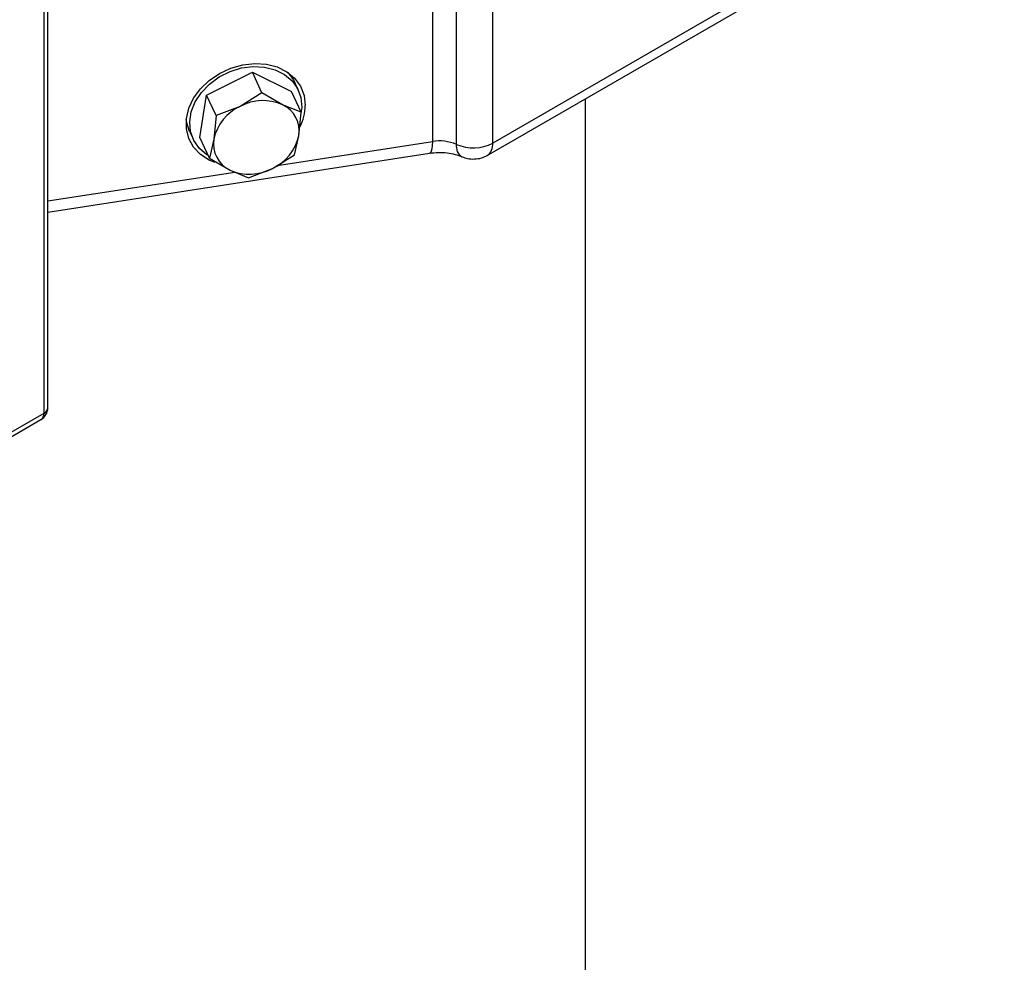
# Model space of a CAD drawing. Units: inches. Extents: x 760 to 1330, y 293 to 558.
# Drawn here: x 826 to 832, y 349 to 354 of the extents above; entities that cross this region are included whole.
import ezdxf

# ---------------------------------------------------------------- set-up
doc = ezdxf.new("R2010")
doc.units = ezdxf.units.IN
doc.header["$LTSCALE"] = 1.5
doc.header["$MEASUREMENT"] = 0
doc.layers.add('ILL_Jamb', color=7, linetype='Continuous')
doc.layers.add('ILL_Operator', color=7, linetype='Continuous')

# ---------------------------------------------------------------- blocks, each defined once
blk = doc.blocks.new('Jamb_CP_FM_ISO')
at = {"color": 0, "linetype": 'ByBlock', "lineweight": -2, "ltscale": 5}
blk.add_line((2.3, 9.8547), (2.3, 7.1921), dxfattribs=at)
blk = doc.blocks.new('Operator_RHFM_ISOLH')
at = {"color": 0, "linetype": 'ByBlock', "lineweight": -2, "ltscale": 5}
for p, q in [((11.7941, 5.9735), (11.7941, 2.5016)), ((11.8172, 2.5337), (11.8172, 6.0056)), ((17.3341, 5.7637), (14.3831, 4.0602)), ((14.3506, 3.9882), (17.3015, 5.6918)), ((14.0354, 5.2595), (14.0354, 4.0697)), ((14.174, 4.0532), (14.174, 5.243)), ((14.3831, 4.0602), (14.3831, 5.2499)), ((12.7329, 4.3378), (12.997, 4.47)), ((13.0523, 4.351), (12.997, 4.47)), ((12.997, 4.47), (13.2227, 4.3572)), ((13.2621, 4.3659), (13.2417, 4.4098)), ((12.6944, 4.0927), (12.7329, 4.3378)), ((12.7881, 4.2188), (12.7329, 4.3378)), ((13.0523, 4.351), (12.9261, 4.2722)), ((13.171, 4.2819), (13.0523, 4.351)), ((13.2779, 4.2382), (13.2227, 4.3572)), ((12.9261, 4.2722), (12.7881, 4.2188)), ((13.2779, 4.2382), (13.171, 4.2819)), ((12.7881, 4.2188), (12.7748, 4.0835)), ((13.2646, 4.103), (13.2779, 4.2382)), ((12.6346, 4.128), (12.655, 4.0841)), ((12.7496, 3.9738), (12.6944, 4.0927)), ((13.2395, 3.9932), (13.2646, 4.103)), ((12.7748, 4.0835), (12.7496, 3.9738)), ((13.1405, 3.9313), (14.0354, 4.0697)), ((11.8172, 3.6615), (14.0188, 4.0021)), ((13.1133, 3.9143), (13.2395, 3.9932)), ((12.7496, 3.9738), (12.8684, 3.9046)), ((11.8172, 3.7266), (12.8957, 3.8934)), ((12.8684, 3.9046), (12.9753, 3.861)), ((12.9753, 3.861), (13.1133, 3.9143)), ((11.7941, 2.5016), (10.959, 2.0194)), ((10.9426, 1.9834), (11.7778, 2.4655))]:
    blk.add_line(p, q, dxfattribs=at)
at = {"color": 0, "linetype": 'ByBlock', "lineweight": -2, "ltscale": 5, "flags": 128}
for points in [[(12.7801, 3.9491), (12.7482, 3.9627), (12.6978, 3.9954), (12.6581, 4.0375), (12.6307, 4.0873), (12.6167, 4.1427), (12.6167, 4.2015), (12.6307, 4.2612), (12.6581, 4.3195), (12.6978, 4.3738), (12.7482, 4.4221), (12.8072, 4.4624), (12.8724, 4.4928), (12.9411, 4.5124), (13.0106, 4.5201), (13.0779, 4.5158), (13.1403, 4.4996), (13.1953, 4.4721), (13.2406, 4.4345), (13.2743, 4.3884), (13.2951, 4.3355), (13.3022, 4.2781), (13.3022, 4.2781)], [(12.703, 4.3527), (12.7497, 4.4012), (12.8056, 4.442), (12.8681, 4.4733), (12.9346, 4.4938), (13.0021, 4.5025), (13.0678, 4.499), (13.1286, 4.4836), (13.1821, 4.4569), (13.2257, 4.4201), (13.2577, 4.3747), (13.2766, 4.3228), (13.2816, 4.2666), (13.2753, 4.2193)], [(13.2018, 4.4677), (13.2335, 4.4257), (13.2417, 4.4098)], [(12.743, 3.988), (12.735, 3.993), (12.6914, 4.0298), (12.6594, 4.0752), (12.6405, 4.1271), (12.6355, 4.1833), (12.6446, 4.2413), (12.6674, 4.2986), (12.703, 4.3527)], [(12.6346, 4.128), (12.622, 4.1632), (12.6161, 4.1959)], [(14.0354, 4.0697), (14.0346, 4.0464), (14.0323, 4.0273), (14.0286, 4.0132), (14.0235, 4.0047), (14.0188, 4.0021)]]:
    blk.add_lwpolyline(points, dxfattribs=at)
at = {"color": 0, "linetype": 'ByBlock', "lineweight": -2, "ltscale": 5}
for centre, radius, start, end in [((13.0376, 4.0277), 0.2687, 114.514, 168.0075), ((13.0585, 4.0266), 0.279, 66.2096, 118.3298), ((13.1003, 4.1309), 0.1667, 350.3443, 64.885), ((13.0144, 4.2828), 0.2878, 333.2253, 359.0732), ((13.0018, 4.1588), 0.2687, 294.514, 348.0075), ((12.9391, 4.0556), 0.1667, 170.3443, 244.885), ((14.0761, 3.8221), 0.251, 67.0412, 99.3278), ((14.2433, 4.0412), 0.0704, 170.2059, 238.1949), ((14.2712, 4.2785), 0.2454, 246.6651, 297.1515), ((14.3045, 4.0524), 0.079, 305.7024, 5.62), ((12.9809, 4.1599), 0.279, 246.2096, 298.3298), ((11.7384, 2.5337), 0.0787, 299.9973, 0), ((11.7567, 2.4968), 0.0378, 304.0564, 7.2558), ((11.7778, 2.5376), 0.0396, 294.3747, 354.3052)]:
    blk.add_arc(centre, radius, start, end, dxfattribs=at)
for points, knots in [([(14.0187, 4.0021), (14.0355, 4.004), (14.0694, 4.0079), (14.1201, 4.0052), (14.1674, 3.9968), (14.1935, 3.9864), (14.2063, 3.9814)], [0, 0, 0, 0, 0.252001, 0.507206, 0.758732, 1, 1, 1, 1]), ([(14.2063, 3.9814), (14.2165, 3.9776), (14.238, 3.9698), (14.2783, 3.9675), (14.3187, 3.9731), (14.3402, 3.9833), (14.3506, 3.9882)], [0, 0, 0, 0, 0.236567, 0.493252, 0.753485, 1, 1, 1, 1])]:
    blk.add_open_spline(points, degree=3, knots=knots, dxfattribs=at)

msp = doc.modelspace()

# ---------------------------------------------------------------- block references
at = {"layer": 'ILL_Jamb', "ltscale": 5, "xscale": -3, "yscale": 3, "zscale": 3}
msp.add_blockref('Jamb_CP_FM_ISO', (836.194602, 324.130299), dxfattribs=at)
at = {"layer": 'ILL_Operator', "ltscale": 5}
msp.add_blockref('Operator_RHFM_ISOLH', (814.377446, 349.37923), dxfattribs=at)

doc.saveas('drawing.dxf')
